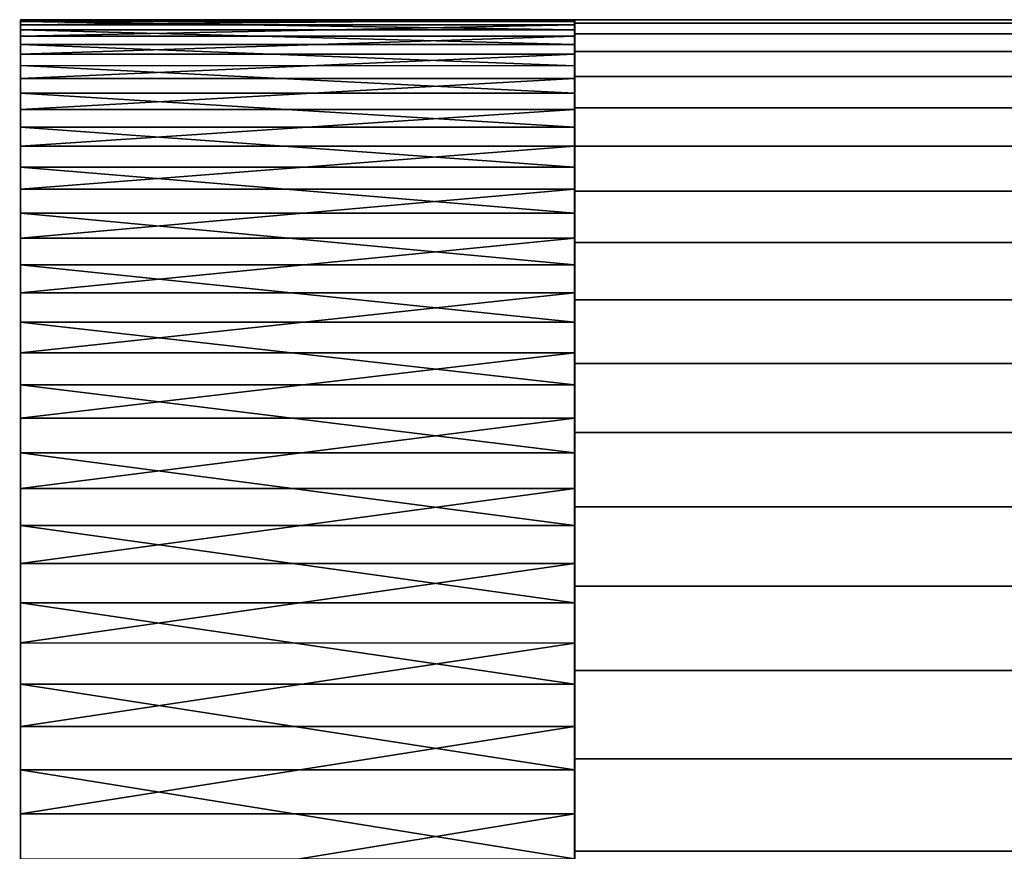
# Model space of a CAD drawing. Extents: x 0 to 96, y 0 to 67.3.
# Drawn here: x 0 to 0.4, y 13.6 to 14 of the extents above; entities that cross this region are included whole.
import ezdxf

# ---------------------------------------------------------------- set-up
doc = ezdxf.new("R2010")
doc.units = 0
doc.header["$MEASUREMENT"] = 0
doc.layers.get('0').update_dxf_attribs({"linetype": 'CONTINUOUS'})
doc.layers.add('WOOD', color=134, linetype='CONTINUOUS')

# ---------------------------------------------------------------- blocks, each defined once
blk = doc.blocks.new('GROUP_10')
at = {"layer": 'WOOD', "color": 250}
for p, q in [((71.5, 3.37782, 0.75065), (0, 3.37782, 0.75065)), ((71.5, 3.37621, 0.70156), (0, 3.37621, 0.70156)), ((71.5, 3.37621, 0.79974), (0, 3.37621, 0.79974)), ((71.5, 3.37139, 0.65267), (0, 3.37139, 0.65267)), ((71.5, 3.37139, 0.84863), (0, 3.37139, 0.84863)), ((71.5, 3.36339, 0.60421), (0, 3.36339, 0.60421)), ((71.5, 3.36339, 0.89709), (0, 3.36339, 0.89709)), ((71.5, 3.35224, 0.55637), (0, 3.35224, 0.55637)), ((71.5, 3.35224, 0.94493), (0, 3.35224, 0.94493)), ((71.5, 3.33798, 0.50936), (0, 3.33798, 0.50936)), ((71.5, 3.33798, 0.99194), (0, 3.33798, 0.99194)), ((71.5, 3.32068, 0.46339), (0, 3.32068, 0.46339)), ((71.5, 3.32068, 1.03791), (0, 3.32068, 1.03791)), ((71.5, 3.3004, 0.41865), (0, 3.3004, 0.41865)), ((71.5, 3.3004, 1.08265), (0, 3.3004, 1.08265)), ((71.5, 3.27725, 1.12598), (0, 3.27725, 1.12598)), ((71.5, 3.27725, 0.37533), (0, 3.27725, 0.37532)), ((71.5, 3.25131, 1.16769), (0, 3.25131, 1.16769)), ((71.5, 3.25131, 0.33361), (0, 3.25131, 0.33361)), ((71.5, 3.2227, 0.29368), (0, 3.2227, 0.29368)), ((71.5, 3.2227, 1.20762), (0, 3.2227, 1.20762)), ((71.5, 3.19153, 0.25571), (0, 3.19153, 0.25571)), ((71.5, 3.19153, 1.24559), (0, 3.19153, 1.24559)), ((71.5, 3.15795, 0.21986), (0, 3.15795, 0.21986)), ((71.5, 3.15795, 1.28144), (0, 3.15795, 1.28144)), ((71.5, 3.1221, 0.18628), (0, 3.1221, 0.18628)), ((71.5, 3.1221, 1.31502), (0, 3.1221, 1.31502)), ((71.5, 3.08413, 0.15512), (0, 3.08413, 0.15512)), ((71.5, 3.08413, 1.34618), (0, 3.08413, 1.34618)), ((71.5, 3.0442, 0.12651), (0, 3.0442, 0.12651)), ((71.5, 3.0442, 1.37479), (0, 3.0442, 1.37479)), ((71.5, 3.00249, 0.10057), (0, 3.00249, 0.10057))]:
    blk.add_line(p, q, dxfattribs=at)
at = {"layer": 'WOOD', "color": 250, "extrusion": (-1, 1.79199e-28, -1.89314e-14)}
blk.add_arc((-2.62717, 0.75065), 0.75065, 180, 270, dxfattribs=at)
at = {"layer": 'WOOD', "color": 250, "extrusion": (-1, -8.4119e-15, 0)}
blk.add_arc((-2.62717, 0.75065), 0.75065, 90, 180, dxfattribs=at)
at = {"layer": 'WOOD', "color": 250}
mesh = blk.add_polyface(dxfattribs=at)
corners = [(0, 3.37621, 0.79974), (71.5, 3.37782, 0.75065), (0, 3.37782, 0.75065), (71.5, 3.37621, 0.79974)]
mesh.append_faces([[corners[k] for k in face] for face in [(0, 1, 2), (1, 0, 3)]], dxfattribs={"vtx0": -1, "color": 250})
mesh = blk.add_polyface(dxfattribs=at)
corners = [(0, 3.37782, 0.75065), (71.5, 3.37621, 0.70156), (0, 3.37621, 0.70156), (71.5, 3.37782, 0.75065)]
mesh.append_faces([[corners[k] for k in face] for face in [(0, 1, 2), (1, 0, 3)]], dxfattribs={"vtx0": -1, "color": 250})
mesh = blk.add_polyface(dxfattribs=at)
corners = [(0, 2.62717, 1.5013), (0, 0, 0.00002), (0, 0, 1.50128), (0, 2.62717), (0, 2.67626, 1.49969), (0, 2.67626, 0.00161), (0, 2.72514, 1.49488), (0, 2.72514, 0.00642), (0, 2.77361, 1.48688), (0, 2.77361, 0.01442), (0, 2.82145, 1.47572), (0, 2.82145, 0.02558), (0, 2.86845, 1.46146), (0, 2.86845, 0.03984), (0, 2.91443, 1.44416), (0, 2.91443, 0.05714), (0, 2.95917, 1.42389), (0, 2.95917, 0.07741), (0, 3.00249, 1.40073), (0, 3.00249, 0.10057), (0, 3.0442, 1.37479), (0, 3.0442, 0.12651), (0, 3.08413, 1.34618), (0, 3.08413, 0.15512), (0, 3.1221, 1.31502), (0, 3.1221, 0.18628), (0, 3.15795, 1.28144), (0, 3.15795, 0.21986), (0, 3.19153, 1.24559), (0, 3.19153, 0.25571), (0, 3.2227, 1.20762), (0, 3.2227, 0.29368), (0, 3.25131, 1.16769), (0, 3.25131, 0.33361), (0, 3.27725, 1.12598), (0, 3.27725, 0.37532), (0, 3.3004, 1.08265), (0, 3.3004, 0.41865), (0, 3.32068, 1.03791), (0, 3.32068, 0.46339), (0, 3.33798, 0.99194), (0, 3.33798, 0.50936), (0, 3.35224, 0.94493), (0, 3.35224, 0.55637), (0, 3.36339, 0.89709), (0, 3.36339, 0.60421), (0, 3.37139, 0.84863), (0, 3.37139, 0.65267), (0, 3.37621, 0.79974), (0, 3.37621, 0.70156), (0, 3.37782, 0.75065)]
mesh.append_faces([[corners[k] for k in face] for face in [(0, 1, 2), (49, 48, 50)]], dxfattribs={"vtx0": -1, "color": 250})
mesh.append_faces([[corners[k] for k in face] for face in [(1, 0, 3), (3, 4, 5), (5, 6, 7), (7, 8, 9), (9, 10, 11), (11, 12, 13), (13, 14, 15), (15, 16, 17), (17, 18, 19), (19, 20, 21), (21, 22, 23), (23, 24, 25), (25, 26, 27), (27, 28, 29), (29, 30, 31), (31, 32, 33), (33, 34, 35), (35, 36, 37), (37, 38, 39), (39, 40, 41), (41, 42, 43), (43, 44, 45), (45, 46, 47), (47, 48, 49)]], dxfattribs={"vtx0": -1, "vtx1": -1, "color": 250})
mesh.append_faces([[corners[k] for k in face] for face in [(3, 0, 4), (5, 4, 6), (7, 6, 8), (9, 8, 10), (11, 10, 12), (13, 12, 14), (15, 14, 16), (17, 16, 18), (19, 18, 20), (21, 20, 22), (23, 22, 24), (25, 24, 26), (27, 26, 28), (29, 28, 30), (31, 30, 32), (33, 32, 34), (35, 34, 36), (37, 36, 38), (39, 38, 40), (41, 40, 42), (43, 42, 44), (45, 44, 46), (47, 46, 48)]], dxfattribs={"vtx0": -1, "vtx2": -1, "color": 250})
mesh = blk.add_polyface(dxfattribs=at)
corners = [(0, 3.37621, 0.70156), (71.5, 3.37139, 0.65267), (0, 3.37139, 0.65267), (71.5, 3.37621, 0.70156)]
mesh.append_faces([[corners[k] for k in face] for face in [(0, 1, 2), (1, 0, 3)]], dxfattribs={"vtx0": -1, "color": 250})
mesh = blk.add_polyface(dxfattribs=at)
corners = [(0, 3.37139, 0.84863), (71.5, 3.37621, 0.79974), (0, 3.37621, 0.79974), (71.5, 3.37139, 0.84863)]
mesh.append_faces([[corners[k] for k in face] for face in [(0, 1, 2), (1, 0, 3)]], dxfattribs={"vtx0": -1, "color": 250})
mesh = blk.add_polyface(dxfattribs=at)
corners = [(0, 3.37139, 0.65267), (71.5, 3.36339, 0.60421), (0, 3.36339, 0.60421), (71.5, 3.37139, 0.65267)]
mesh.append_faces([[corners[k] for k in face] for face in [(0, 1, 2), (1, 0, 3)]], dxfattribs={"vtx0": -1, "color": 250})
mesh = blk.add_polyface(dxfattribs=at)
corners = [(0, 3.36339, 0.89709), (71.5, 3.37139, 0.84863), (0, 3.37139, 0.84863), (71.5, 3.36339, 0.89709)]
mesh.append_faces([[corners[k] for k in face] for face in [(0, 1, 2), (1, 0, 3)]], dxfattribs={"vtx0": -1, "color": 250})
mesh = blk.add_polyface(dxfattribs=at)
corners = [(0, 3.36339, 0.60421), (71.5, 3.35224, 0.55637), (0, 3.35224, 0.55637), (71.5, 3.36339, 0.60421)]
mesh.append_faces([[corners[k] for k in face] for face in [(0, 1, 2), (1, 0, 3)]], dxfattribs={"vtx0": -1, "color": 250})
mesh = blk.add_polyface(dxfattribs=at)
corners = [(0, 3.35224, 0.94493), (71.5, 3.36339, 0.89709), (0, 3.36339, 0.89709), (71.5, 3.35224, 0.94493)]
mesh.append_faces([[corners[k] for k in face] for face in [(0, 1, 2), (1, 0, 3)]], dxfattribs={"vtx0": -1, "color": 250})
mesh = blk.add_polyface(dxfattribs=at)
corners = [(0, 3.33798, 0.99194), (71.5, 3.35224, 0.94493), (0, 3.35224, 0.94493), (71.5, 3.33798, 0.99194)]
mesh.append_faces([[corners[k] for k in face] for face in [(0, 1, 2), (1, 0, 3)]], dxfattribs={"vtx0": -1, "color": 250})
mesh = blk.add_polyface(dxfattribs=at)
corners = [(0, 3.35224, 0.55637), (71.5, 3.33798, 0.50936), (0, 3.33798, 0.50936), (71.5, 3.35224, 0.55637)]
mesh.append_faces([[corners[k] for k in face] for face in [(0, 1, 2), (1, 0, 3)]], dxfattribs={"vtx0": -1, "color": 250})
mesh = blk.add_polyface(dxfattribs=at)
corners = [(0, 3.32068, 1.03791), (71.5, 3.33798, 0.99194), (0, 3.33798, 0.99194), (71.5, 3.32068, 1.03791)]
mesh.append_faces([[corners[k] for k in face] for face in [(0, 1, 2), (1, 0, 3)]], dxfattribs={"vtx0": -1, "color": 250})
mesh = blk.add_polyface(dxfattribs=at)
corners = [(0, 3.33798, 0.50936), (71.5, 3.32068, 0.46339), (0, 3.32068, 0.46339), (71.5, 3.33798, 0.50936)]
mesh.append_faces([[corners[k] for k in face] for face in [(0, 1, 2), (1, 0, 3)]], dxfattribs={"vtx0": -1, "color": 250})
mesh = blk.add_polyface(dxfattribs=at)
corners = [(0, 3.32068, 0.46339), (71.5, 3.3004, 0.41865), (0, 3.3004, 0.41865), (71.5, 3.32068, 0.46339)]
mesh.append_faces([[corners[k] for k in face] for face in [(0, 1, 2), (1, 0, 3)]], dxfattribs={"vtx0": -1, "color": 250})
mesh = blk.add_polyface(dxfattribs=at)
corners = [(0, 3.3004, 1.08265), (71.5, 3.32068, 1.03791), (0, 3.32068, 1.03791), (71.5, 3.3004, 1.08265)]
mesh.append_faces([[corners[k] for k in face] for face in [(0, 1, 2), (1, 0, 3)]], dxfattribs={"vtx0": -1, "color": 250})
mesh = blk.add_polyface(dxfattribs=at)
corners = [(0, 3.3004, 0.41865), (71.5, 3.27725, 0.37533), (0, 3.27725, 0.37532), (71.5, 3.3004, 0.41865)]
mesh.append_faces([[corners[k] for k in face] for face in [(0, 1, 2), (1, 0, 3)]], dxfattribs={"vtx0": -1, "color": 250})
mesh = blk.add_polyface(dxfattribs=at)
corners = [(0, 3.27725, 1.12598), (71.5, 3.3004, 1.08265), (0, 3.3004, 1.08265), (71.5, 3.27725, 1.12598)]
mesh.append_faces([[corners[k] for k in face] for face in [(0, 1, 2), (1, 0, 3)]], dxfattribs={"vtx0": -1, "color": 250})
mesh = blk.add_polyface(dxfattribs=at)
corners = [(0, 3.25131, 1.16769), (71.5, 3.27725, 1.12598), (0, 3.27725, 1.12598), (71.5, 3.25131, 1.16769)]
mesh.append_faces([[corners[k] for k in face] for face in [(0, 1, 2), (1, 0, 3)]], dxfattribs={"vtx0": -1, "color": 250})
mesh = blk.add_polyface(dxfattribs=at)
corners = [(0, 3.27725, 0.37532), (71.5, 3.25131, 0.33361), (0, 3.25131, 0.33361), (71.5, 3.27725, 0.37533)]
mesh.append_faces([[corners[k] for k in face] for face in [(0, 1, 2), (1, 0, 3)]], dxfattribs={"vtx0": -1, "color": 250})
mesh = blk.add_polyface(dxfattribs=at)
corners = [(0, 3.25131, 0.33361), (71.5, 3.2227, 0.29368), (0, 3.2227, 0.29368), (71.5, 3.25131, 0.33361)]
mesh.append_faces([[corners[k] for k in face] for face in [(0, 1, 2), (1, 0, 3)]], dxfattribs={"vtx0": -1, "color": 250})
mesh = blk.add_polyface(dxfattribs=at)
corners = [(0, 3.2227, 1.20762), (71.5, 3.25131, 1.16769), (0, 3.25131, 1.16769), (71.5, 3.2227, 1.20762)]
mesh.append_faces([[corners[k] for k in face] for face in [(0, 1, 2), (1, 0, 3)]], dxfattribs={"vtx0": -1, "color": 250})
mesh = blk.add_polyface(dxfattribs=at)
corners = [(0, 3.2227, 0.29368), (71.5, 3.19153, 0.25571), (0, 3.19153, 0.25571), (71.5, 3.2227, 0.29368)]
mesh.append_faces([[corners[k] for k in face] for face in [(0, 1, 2), (1, 0, 3)]], dxfattribs={"vtx0": -1, "color": 250})
mesh = blk.add_polyface(dxfattribs=at)
corners = [(0, 3.19153, 1.24559), (71.5, 3.2227, 1.20762), (0, 3.2227, 1.20762), (71.5, 3.19153, 1.24559)]
mesh.append_faces([[corners[k] for k in face] for face in [(0, 1, 2), (1, 0, 3)]], dxfattribs={"vtx0": -1, "color": 250})
mesh = blk.add_polyface(dxfattribs=at)
corners = [(0, 3.19153, 0.25571), (71.5, 3.15795, 0.21986), (0, 3.15795, 0.21986), (71.5, 3.19153, 0.25571)]
mesh.append_faces([[corners[k] for k in face] for face in [(0, 1, 2), (1, 0, 3)]], dxfattribs={"vtx0": -1, "color": 250})
mesh = blk.add_polyface(dxfattribs=at)
corners = [(0, 3.15795, 1.28144), (71.5, 3.19153, 1.24559), (0, 3.19153, 1.24559), (71.5, 3.15795, 1.28144)]
mesh.append_faces([[corners[k] for k in face] for face in [(0, 1, 2), (1, 0, 3)]], dxfattribs={"vtx0": -1, "color": 250})
mesh = blk.add_polyface(dxfattribs=at)
corners = [(71.5, 3.1221, 1.31502), (0, 3.15795, 1.28144), (0, 3.1221, 1.31502), (71.5, 3.15795, 1.28144)]
mesh.append_faces([[corners[k] for k in face] for face in [(0, 1, 2), (1, 0, 3)]], dxfattribs={"vtx0": -1, "color": 250})
mesh = blk.add_polyface(dxfattribs=at)
corners = [(71.5, 3.15795, 0.21986), (0, 3.1221, 0.18628), (0, 3.15795, 0.21986), (71.5, 3.1221, 0.18628)]
mesh.append_faces([[corners[k] for k in face] for face in [(0, 1, 2), (1, 0, 3)]], dxfattribs={"vtx0": -1, "color": 250})
mesh = blk.add_polyface(dxfattribs=at)
corners = [(71.5, 3.1221, 0.18628), (0, 3.08413, 0.15512), (0, 3.1221, 0.18628), (71.5, 3.08413, 0.15512)]
mesh.append_faces([[corners[k] for k in face] for face in [(0, 1, 2), (1, 0, 3)]], dxfattribs={"vtx0": -1, "color": 250})
mesh = blk.add_polyface(dxfattribs=at)
corners = [(71.5, 3.08413, 1.34618), (0, 3.1221, 1.31502), (0, 3.08413, 1.34618), (71.5, 3.1221, 1.31502)]
mesh.append_faces([[corners[k] for k in face] for face in [(0, 1, 2), (1, 0, 3)]], dxfattribs={"vtx0": -1, "color": 250})
mesh = blk.add_polyface(dxfattribs=at)
corners = [(71.5, 3.08413, 0.15512), (0, 3.0442, 0.12651), (0, 3.08413, 0.15512), (71.5, 3.0442, 0.12651)]
mesh.append_faces([[corners[k] for k in face] for face in [(0, 1, 2), (1, 0, 3)]], dxfattribs={"vtx0": -1, "color": 250})
mesh = blk.add_polyface(dxfattribs=at)
corners = [(71.5, 3.0442, 1.37479), (0, 3.08413, 1.34618), (0, 3.0442, 1.37479), (71.5, 3.08413, 1.34618)]
mesh.append_faces([[corners[k] for k in face] for face in [(0, 1, 2), (1, 0, 3)]], dxfattribs={"vtx0": -1, "color": 250})
mesh = blk.add_polyface(dxfattribs=at)
corners = [(71.5, 3.00249, 1.40073), (0, 3.0442, 1.37479), (0, 3.00249, 1.40073), (71.5, 3.0442, 1.37479)]
mesh.append_faces([[corners[k] for k in face] for face in [(0, 1, 2), (1, 0, 3)]], dxfattribs={"vtx0": -1, "color": 250})
mesh = blk.add_polyface(dxfattribs=at)
corners = [(71.5, 3.0442, 0.12651), (0, 3.00249, 0.10057), (0, 3.0442, 0.12651), (71.5, 3.00249, 0.10057)]
mesh.append_faces([[corners[k] for k in face] for face in [(0, 1, 2), (1, 0, 3)]], dxfattribs={"vtx0": -1, "color": 250})
mesh = blk.add_polyface(dxfattribs=at)
corners = [(71.5, 3.00249, 0.10057), (0, 2.95917, 0.07741), (0, 3.00249, 0.10057), (71.5, 2.95917, 0.07741)]
mesh.append_faces([[corners[k] for k in face] for face in [(0, 1, 2), (1, 0, 3)]], dxfattribs={"vtx0": -1, "color": 250})
blk = doc.blocks.new('GROUP_7')
for p, q in [((0.00039, 14.01166, 0.73858), (0.25039, 14.01165, 0.73858)), ((0.00039, 14.01092, 0.78573), (0.25039, 14.01091, 0.78573)), ((0.00039, 14.00944, 0.69148), (0.25039, 14.00943, 0.69148)), ((0.00039, 14.00722, 0.83274), (0.25039, 14.00721, 0.83274)), ((0.00039, 14.00426, 0.6446), (0.25039, 14.00426, 0.6446)), ((0.00039, 14.00057, 0.87943), (0.25039, 14.00057, 0.87943)), ((0.00039, 13.99615, 0.59815), (0.25039, 13.99615, 0.59815)), ((0.00039, 13.99101, 0.92561), (0.25039, 13.991, 0.92561)), ((0.00039, 13.98515, 0.5523), (0.25039, 13.98514, 0.5523)), ((0.00039, 13.97857, 0.97109), (0.25039, 13.97856, 0.97109)), ((0.00039, 13.97128, 0.50722), (0.25039, 13.97127, 0.50722)), ((0.00039, 13.96329, 1.01571), (0.25039, 13.96329, 1.01571)), ((0.00039, 13.95461, 0.46311), (0.25039, 13.9546, 0.46311)), ((0.00039, 13.94525, 1.05928), (0.25039, 13.94524, 1.05928)), ((0.00039, 13.93521, 0.42013), (0.25039, 13.9352, 0.42013)), ((0.00039, 13.9245, 1.10162), (0.25039, 13.92449, 1.10162)), ((0.00039, 13.91314, 0.37846), (0.25039, 13.91313, 0.37846)), ((0.00039, 13.90114, 1.14259), (0.25039, 13.90113, 1.14259)), ((0.00039, 13.8885, 0.33825), (0.25039, 13.88849, 0.33825)), ((0.00039, 13.87525, 1.182), (0.25039, 13.87524, 1.182)), ((0.00039, 13.86138, 0.29967), (0.25039, 13.86138, 0.29967)), ((0.00039, 13.84693, 1.21971), (0.25039, 13.84692, 1.21971)), ((0.00039, 13.8319, 0.26286), (0.25039, 13.83189, 0.26286)), ((0.00039, 13.81631, 1.25557), (0.25039, 13.8163, 1.25557)), ((0.00039, 13.80016, 0.22799), (0.25039, 13.80016, 0.22799)), ((0.00039, 13.78349, 1.28943), (0.25039, 13.78348, 1.28943)), ((0.00039, 13.7663, 0.19517), (0.25039, 13.76629, 0.19517)), ((0.00039, 13.74861, 1.32117), (0.25039, 13.7486, 1.32117)), ((0.00039, 13.73044, 0.16454), (0.25039, 13.73043, 0.16454)), ((0.00039, 13.71181, 1.35066), (0.25039, 13.7118, 1.35066)), ((0.00039, 13.69273, 0.13623), (0.25039, 13.69272, 0.13623)), ((0.00039, 13.67323, 1.37777), (0.25039, 13.67322, 1.37777)), ((0.00039, 13.65331, 0.11034), (0.25039, 13.65331, 0.11034))]:
    blk.add_line(p, q)
at = {"color": 252, "extrusion": (-1, 0, 0)}
for centre in [(-13.2611, 0.75037, -0.00039), (-13.26109, 0.75037, -0.25039)]:
    blk.add_arc(centre, 0.75065, 90, 270, dxfattribs=at)
at = {"color": 252}
mesh = blk.add_polyface(dxfattribs=at)
corners = [(0, 0.00149, 0.79766), (0, 0.00149, 0.70341), (0, 0.00001, 0.75054), (0, 0.00593, 0.8446), (0, 0.00593, 0.65647), (0, 0.0133, 0.89117), (0, 0.0133, 0.6099), (0, 0.02359, 0.93718), (0, 0.02359, 0.56389), (0, 0.03674, 0.98246), (0, 0.03674, 0.51862), (0, 0.05271, 1.02682), (0, 0.05271, 0.47425), (0, 0.07144, 1.07009), (0, 0.07144, 0.43098), (0, 0.09284, 1.1121), (0, 0.09284, 0.38898), (0, 0.11684, 1.15268), (0, 0.11684, 0.34839), (0, 0.14334, 1.19167), (0, 0.14334, 0.3094), (0.00001, 0.17224, 1.22893), (0.00001, 0.17224, 0.27214), (0.00001, 0.20342, 1.2643), (0.00001, 0.20342, 0.23678), (0.00001, 0.23676, 1.29763), (0.00001, 0.23676, 0.20344), (0.00001, 0.27212, 1.32881), (0.00001, 0.27212, 0.17226), (0.00001, 0.30938, 1.35771), (0.00001, 0.30938, 0.14336), (0.00001, 0.34837, 1.38421), (0.00001, 0.34837, 0.11686), (0.00001, 0.38896, 1.40821), (0.00001, 0.38896, 0.09286), (0.00001, 0.43097, 1.42962), (0.00001, 0.43097, 0.07145), (0.00001, 0.47424, 1.44834), (0.00001, 0.47424, 0.05273), (0.00002, 0.5186, 1.46431), (0.00002, 0.5186, 0.03676), (0.00002, 0.56387, 1.47747), (0.00002, 0.56387, 0.0236), (0.00002, 0.60989, 1.48775), (0.00002, 0.60989, 0.01332), (0.00002, 0.65645, 1.49513), (0.00002, 0.65645, 0.00594), (0.00002, 0.70339, 1.49957), (0.00002, 0.70339, 0.00151), (0.00002, 0.75052, 1.50105), (0.00002, 0.75052, 0.00003), (0.00039, 13.2611, 0), (0.00039, 13.2611, 1.50074), (0.00039, 13.27289, 1.50093), (0.00039, 13.29646, 0.00056), (0.00039, 13.32, 1.49871), (0.00039, 13.34347, 0.00426), (0.00039, 13.36687, 1.49353), (0.00039, 13.39016, 0.0109), (0.00039, 13.41332, 1.48543), (0.00039, 13.43634, 0.02046), (0.00039, 13.45918, 1.47442), (0.00039, 13.48182, 0.03291), (0.00039, 13.50425, 1.46055), (0.00039, 13.52644, 0.04818), (0.00039, 13.54836, 1.44388), (0.00039, 13.57, 0.06623), (0.00039, 13.59134, 1.42448), (0.00039, 13.61235, 0.08697), (0.00039, 13.63302, 1.40241), (0.00039, 13.65331, 0.11034), (0.00039, 13.67323, 1.37777), (0.00039, 13.69273, 0.13623), (0.00039, 13.71181, 1.35066), (0.00039, 13.73044, 0.16454), (0.00039, 13.74861, 1.32117), (0.00039, 13.7663, 0.19517), (0.00039, 13.78349, 1.28943), (0.00039, 13.80016, 0.22799), (0.00039, 13.81631, 1.25557), (0.00039, 13.8319, 0.26286), (0.00039, 13.84693, 1.21971), (0.00039, 13.86138, 0.29967), (0.00039, 13.87525, 1.182), (0.00039, 13.8885, 0.33825), (0.00039, 13.90114, 1.14259), (0.00039, 13.91314, 0.37846), (0.00039, 13.9245, 1.10162), (0.00039, 13.93521, 0.42013), (0.00039, 13.94525, 1.05928), (0.00039, 13.95461, 0.46311), (0.00039, 13.96329, 1.01571), (0.00039, 13.97128, 0.50722), (0.00039, 13.97857, 0.97109), (0.00039, 13.98515, 0.5523), (0.00039, 13.99101, 0.92561), (0.00039, 13.99615, 0.59815), (0.00039, 14.00057, 0.87943), (0.00039, 14.00426, 0.6446), (0.00039, 14.00722, 0.83274), (0.00039, 14.00944, 0.69148), (0.00039, 14.01092, 0.78573), (0.00039, 14.01166, 0.73858)]
mesh.append_faces([[corners[k] for k in face] for face in [(0, 1, 2), (100, 101, 102)]], dxfattribs={"vtx0": -1, "color": 252})
mesh.append_faces([[corners[k] for k in face] for face in [(1, 3, 4), (4, 5, 6), (6, 7, 8), (8, 9, 10), (10, 11, 12), (12, 13, 14), (14, 15, 16), (16, 17, 18), (18, 19, 20), (20, 21, 22), (22, 23, 24), (24, 25, 26), (26, 27, 28), (28, 29, 30), (30, 31, 32), (32, 33, 34), (34, 35, 36), (36, 37, 38), (38, 39, 40), (40, 41, 42), (42, 43, 44), (44, 45, 46), (46, 47, 48), (48, 49, 50), (50, 49, 51), (51, 53, 54), (54, 55, 56), (56, 57, 58), (58, 59, 60), (60, 61, 62), (62, 63, 64), (64, 65, 66), (66, 67, 68), (68, 69, 70), (70, 71, 72), (72, 73, 74), (74, 75, 76), (76, 77, 78), (78, 79, 80), (80, 81, 82), (82, 83, 84), (84, 85, 86), (86, 87, 88), (88, 89, 90), (90, 91, 92), (92, 93, 94), (94, 95, 96), (96, 97, 98), (98, 99, 100)]], dxfattribs={"vtx0": -1, "vtx1": -1, "color": 252})
mesh.append_faces([[corners[k] for k in face] for face in [(1, 0, 3), (4, 3, 5), (6, 5, 7), (8, 7, 9), (10, 9, 11), (12, 11, 13), (14, 13, 15), (16, 15, 17), (18, 17, 19), (20, 19, 21), (22, 21, 23), (24, 23, 25), (26, 25, 27), (28, 27, 29), (30, 29, 31), (32, 31, 33), (34, 33, 35), (36, 35, 37), (38, 37, 39), (40, 39, 41), (42, 41, 43), (44, 43, 45), (46, 45, 47), (48, 47, 49), (51, 49, 52), (51, 52, 53), (54, 53, 55), (56, 55, 57), (58, 57, 59), (60, 59, 61), (62, 61, 63), (64, 63, 65), (66, 65, 67), (68, 67, 69), (70, 69, 71), (72, 71, 73), (74, 73, 75), (76, 75, 77), (78, 77, 79), (80, 79, 81), (82, 81, 83), (84, 83, 85), (86, 85, 87), (88, 87, 89), (90, 89, 91), (92, 91, 93), (94, 93, 95), (96, 95, 97), (98, 97, 99), (100, 99, 101)]], dxfattribs={"vtx0": -1, "vtx2": -1, "color": 252})
mesh = blk.add_polyface(dxfattribs=at)
corners = [(0.00039, 14.01166, 0.73858), (0.25039, 14.01091, 0.78573), (0.25039, 14.01165, 0.73858), (0.00039, 14.01092, 0.78573)]
mesh.append_faces([[corners[k] for k in face] for face in [(0, 1, 2), (1, 0, 3)]], dxfattribs={"vtx0": -1, "color": 252})
mesh = blk.add_polyface(dxfattribs=at)
corners = [(0.00039, 14.00944, 0.69148), (0.25039, 14.01165, 0.73858), (0.25039, 14.00943, 0.69148), (0.00039, 14.01166, 0.73858)]
mesh.append_faces([[corners[k] for k in face] for face in [(0, 1, 2), (1, 0, 3)]], dxfattribs={"vtx0": -1, "color": 252})
mesh = blk.add_polyface(dxfattribs=at)
corners = [(0.25, 0.00148, 0.70341), (0.25, 0.00148, 0.79766), (0.25, 0, 0.75054), (0.25, 0.00592, 0.8446), (0.25, 0.00592, 0.65647), (0.25, 0.01329, 0.89117), (0.25, 0.01329, 0.6099), (0.25, 0.02358, 0.93718), (0.25, 0.02358, 0.56389), (0.25, 0.03673, 0.98246), (0.25, 0.03673, 0.51862), (0.25, 0.0527, 1.02682), (0.25, 0.0527, 0.47425), (0.25, 0.07143, 1.07009), (0.25, 0.07143, 0.43098), (0.25, 0.09283, 1.1121), (0.25, 0.09283, 0.38898), (0.25, 0.11683, 1.15268), (0.25, 0.11683, 0.34839), (0.25, 0.14333, 1.19167), (0.25, 0.14333, 0.3094), (0.25001, 0.17223, 1.22893), (0.25001, 0.17223, 0.27214), (0.25001, 0.20341, 1.2643), (0.25001, 0.20341, 0.23678), (0.25001, 0.23675, 1.29763), (0.25001, 0.23675, 0.20344), (0.25001, 0.27212, 1.32881), (0.25001, 0.27212, 0.17226), (0.25001, 0.30937, 1.35771), (0.25001, 0.30937, 0.14336), (0.25001, 0.34837, 1.38421), (0.25001, 0.34837, 0.11686), (0.25001, 0.38895, 1.40821), (0.25001, 0.38895, 0.09286), (0.25001, 0.43096, 1.42962), (0.25001, 0.43096, 0.07145), (0.25001, 0.47423, 1.44834), (0.25001, 0.47423, 0.05273), (0.25002, 0.51859, 1.46431), (0.25002, 0.51859, 0.03676), (0.25002, 0.56387, 1.47747), (0.25002, 0.56387, 0.0236), (0.25002, 0.60988, 1.48775), (0.25002, 0.60988, 0.01332), (0.25002, 0.65645, 1.49513), (0.25002, 0.65645, 0.00594), (0.25002, 0.70338, 1.49957), (0.25002, 0.70338, 0.00151), (0.25002, 0.75051, 1.50105), (0.25002, 0.75051, 0.00003), (0.25039, 13.26109), (0.25039, 13.26109, 1.50074), (0.25039, 13.29645, 0.00056), (0.25039, 13.27288, 1.50093), (0.25039, 13.31999, 1.49871), (0.25039, 13.34347, 0.00426), (0.25039, 13.36686, 1.49353), (0.25039, 13.39015, 0.0109), (0.25039, 13.41332, 1.48543), (0.25039, 13.43633, 0.02046), (0.25039, 13.45917, 1.47442), (0.25039, 13.48182, 0.03291), (0.25039, 13.50424, 1.46055), (0.25039, 13.52643, 0.04818), (0.25039, 13.54836, 1.44388), (0.25039, 13.57, 0.06623), (0.25039, 13.59133, 1.42448), (0.25039, 13.61235, 0.08697), (0.25039, 13.63301, 1.40241), (0.25039, 13.65331, 0.11034), (0.25039, 13.67322, 1.37777), (0.25039, 13.69272, 0.13623), (0.25039, 13.7118, 1.35066), (0.25039, 13.73043, 0.16454), (0.25039, 13.7486, 1.32117), (0.25039, 13.76629, 0.19517), (0.25039, 13.78348, 1.28943), (0.25039, 13.80016, 0.22799), (0.25039, 13.8163, 1.25557), (0.25039, 13.83189, 0.26286), (0.25039, 13.84692, 1.21971), (0.25039, 13.86138, 0.29967), (0.25039, 13.87524, 1.182), (0.25039, 13.88849, 0.33825), (0.25039, 13.90113, 1.14259), (0.25039, 13.91313, 0.37846), (0.25039, 13.92449, 1.10162), (0.25039, 13.9352, 0.42013), (0.25039, 13.94524, 1.05928), (0.25039, 13.9546, 0.46311), (0.25039, 13.96329, 1.01571), (0.25039, 13.97127, 0.50722), (0.25039, 13.97856, 0.97109), (0.25039, 13.98514, 0.5523), (0.25039, 13.991, 0.92561), (0.25039, 13.99615, 0.59815), (0.25039, 14.00057, 0.87943), (0.25039, 14.00426, 0.6446), (0.25039, 14.00721, 0.83274), (0.25039, 14.00943, 0.69148), (0.25039, 14.01091, 0.78573), (0.25039, 14.01165, 0.73858)]
mesh.append_faces([[corners[k] for k in face] for face in [(0, 1, 2), (101, 100, 102)]], dxfattribs={"vtx0": -1, "color": 252})
mesh.append_faces([[corners[k] for k in face] for face in [(1, 0, 3), (3, 4, 5), (5, 6, 7), (7, 8, 9), (9, 10, 11), (11, 12, 13), (13, 14, 15), (15, 16, 17), (17, 18, 19), (19, 20, 21), (21, 22, 23), (23, 24, 25), (25, 26, 27), (27, 28, 29), (29, 30, 31), (31, 32, 33), (33, 34, 35), (35, 36, 37), (37, 38, 39), (39, 40, 41), (41, 42, 43), (43, 44, 45), (45, 46, 47), (47, 48, 49), (49, 51, 52), (52, 53, 54), (54, 53, 55), (55, 56, 57), (57, 58, 59), (59, 60, 61), (61, 62, 63), (63, 64, 65), (65, 66, 67), (67, 68, 69), (69, 70, 71), (71, 72, 73), (73, 74, 75), (75, 76, 77), (77, 78, 79), (79, 80, 81), (81, 82, 83), (83, 84, 85), (85, 86, 87), (87, 88, 89), (89, 90, 91), (91, 92, 93), (93, 94, 95), (95, 96, 97), (97, 98, 99), (99, 100, 101)]], dxfattribs={"vtx0": -1, "vtx1": -1, "color": 252})
mesh.append_faces([[corners[k] for k in face] for face in [(3, 0, 4), (5, 4, 6), (7, 6, 8), (9, 8, 10), (11, 10, 12), (13, 12, 14), (15, 14, 16), (17, 16, 18), (19, 18, 20), (21, 20, 22), (23, 22, 24), (25, 24, 26), (27, 26, 28), (29, 28, 30), (31, 30, 32), (33, 32, 34), (35, 34, 36), (37, 36, 38), (39, 38, 40), (41, 40, 42), (43, 42, 44), (45, 44, 46), (47, 46, 48), (49, 48, 50), (49, 50, 51), (52, 51, 53), (55, 53, 56), (57, 56, 58), (59, 58, 60), (61, 60, 62), (63, 62, 64), (65, 64, 66), (67, 66, 68), (69, 68, 70), (71, 70, 72), (73, 72, 74), (75, 74, 76), (77, 76, 78), (79, 78, 80), (81, 80, 82), (83, 82, 84), (85, 84, 86), (87, 86, 88), (89, 88, 90), (91, 90, 92), (93, 92, 94), (95, 94, 96), (97, 96, 98), (99, 98, 100)]], dxfattribs={"vtx0": -1, "vtx2": -1, "color": 252})
mesh = blk.add_polyface(dxfattribs=at)
corners = [(0.00039, 14.01092, 0.78573), (0.25039, 14.00721, 0.83274), (0.25039, 14.01091, 0.78573), (0.00039, 14.00722, 0.83274)]
mesh.append_faces([[corners[k] for k in face] for face in [(0, 1, 2), (1, 0, 3)]], dxfattribs={"vtx0": -1, "color": 252})
mesh = blk.add_polyface(dxfattribs=at)
corners = [(0.00039, 14.00426, 0.6446), (0.25039, 14.00943, 0.69148), (0.25039, 14.00426, 0.6446), (0.00039, 14.00944, 0.69148)]
mesh.append_faces([[corners[k] for k in face] for face in [(0, 1, 2), (1, 0, 3)]], dxfattribs={"vtx0": -1, "color": 252})
mesh = blk.add_polyface(dxfattribs=at)
corners = [(0.00039, 14.00722, 0.83274), (0.25039, 14.00057, 0.87943), (0.25039, 14.00721, 0.83274), (0.00039, 14.00057, 0.87943)]
mesh.append_faces([[corners[k] for k in face] for face in [(0, 1, 2), (1, 0, 3)]], dxfattribs={"vtx0": -1, "color": 252})
mesh = blk.add_polyface(dxfattribs=at)
corners = [(0.00039, 13.99615, 0.59815), (0.25039, 14.00426, 0.6446), (0.25039, 13.99615, 0.59815), (0.00039, 14.00426, 0.6446)]
mesh.append_faces([[corners[k] for k in face] for face in [(0, 1, 2), (1, 0, 3)]], dxfattribs={"vtx0": -1, "color": 252})
mesh = blk.add_polyface(dxfattribs=at)
corners = [(0.00039, 14.00057, 0.87943), (0.25039, 13.991, 0.92561), (0.25039, 14.00057, 0.87943), (0.00039, 13.99101, 0.92561)]
mesh.append_faces([[corners[k] for k in face] for face in [(0, 1, 2), (1, 0, 3)]], dxfattribs={"vtx0": -1, "color": 252})
mesh = blk.add_polyface(dxfattribs=at)
corners = [(0.00039, 13.98515, 0.5523), (0.25039, 13.99615, 0.59815), (0.25039, 13.98514, 0.5523), (0.00039, 13.99615, 0.59815)]
mesh.append_faces([[corners[k] for k in face] for face in [(0, 1, 2), (1, 0, 3)]], dxfattribs={"vtx0": -1, "color": 252})
mesh = blk.add_polyface(dxfattribs=at)
corners = [(0.00039, 13.99101, 0.92561), (0.25039, 13.97856, 0.97109), (0.25039, 13.991, 0.92561), (0.00039, 13.97857, 0.97109)]
mesh.append_faces([[corners[k] for k in face] for face in [(0, 1, 2), (1, 0, 3)]], dxfattribs={"vtx0": -1, "color": 252})
mesh = blk.add_polyface(dxfattribs=at)
corners = [(0.00039, 13.97128, 0.50722), (0.25039, 13.98514, 0.5523), (0.25039, 13.97127, 0.50722), (0.00039, 13.98515, 0.5523)]
mesh.append_faces([[corners[k] for k in face] for face in [(0, 1, 2), (1, 0, 3)]], dxfattribs={"vtx0": -1, "color": 252})
mesh = blk.add_polyface(dxfattribs=at)
corners = [(0.00039, 13.97857, 0.97109), (0.25039, 13.96329, 1.01571), (0.25039, 13.97856, 0.97109), (0.00039, 13.96329, 1.01571)]
mesh.append_faces([[corners[k] for k in face] for face in [(0, 1, 2), (1, 0, 3)]], dxfattribs={"vtx0": -1, "color": 252})
mesh = blk.add_polyface(dxfattribs=at)
corners = [(0.00039, 13.95461, 0.46311), (0.25039, 13.97127, 0.50722), (0.25039, 13.9546, 0.46311), (0.00039, 13.97128, 0.50722)]
mesh.append_faces([[corners[k] for k in face] for face in [(0, 1, 2), (1, 0, 3)]], dxfattribs={"vtx0": -1, "color": 252})
mesh = blk.add_polyface(dxfattribs=at)
corners = [(0.00039, 13.96329, 1.01571), (0.25039, 13.94524, 1.05928), (0.25039, 13.96329, 1.01571), (0.00039, 13.94525, 1.05928)]
mesh.append_faces([[corners[k] for k in face] for face in [(0, 1, 2), (1, 0, 3)]], dxfattribs={"vtx0": -1, "color": 252})
mesh = blk.add_polyface(dxfattribs=at)
corners = [(0.00039, 13.93521, 0.42013), (0.25039, 13.9546, 0.46311), (0.25039, 13.9352, 0.42013), (0.00039, 13.95461, 0.46311)]
mesh.append_faces([[corners[k] for k in face] for face in [(0, 1, 2), (1, 0, 3)]], dxfattribs={"vtx0": -1, "color": 252})
mesh = blk.add_polyface(dxfattribs=at)
corners = [(0.00039, 13.94525, 1.05928), (0.25039, 13.92449, 1.10162), (0.25039, 13.94524, 1.05928), (0.00039, 13.9245, 1.10162)]
mesh.append_faces([[corners[k] for k in face] for face in [(0, 1, 2), (1, 0, 3)]], dxfattribs={"vtx0": -1, "color": 252})
mesh = blk.add_polyface(dxfattribs=at)
corners = [(0.00039, 13.91314, 0.37846), (0.25039, 13.9352, 0.42013), (0.25039, 13.91313, 0.37846), (0.00039, 13.93521, 0.42013)]
mesh.append_faces([[corners[k] for k in face] for face in [(0, 1, 2), (1, 0, 3)]], dxfattribs={"vtx0": -1, "color": 252})
mesh = blk.add_polyface(dxfattribs=at)
corners = [(0.00039, 13.9245, 1.10162), (0.25039, 13.90113, 1.14259), (0.25039, 13.92449, 1.10162), (0.00039, 13.90114, 1.14259)]
mesh.append_faces([[corners[k] for k in face] for face in [(0, 1, 2), (1, 0, 3)]], dxfattribs={"vtx0": -1, "color": 252})
mesh = blk.add_polyface(dxfattribs=at)
corners = [(0.00039, 13.8885, 0.33825), (0.25039, 13.91313, 0.37846), (0.25039, 13.88849, 0.33825), (0.00039, 13.91314, 0.37846)]
mesh.append_faces([[corners[k] for k in face] for face in [(0, 1, 2), (1, 0, 3)]], dxfattribs={"vtx0": -1, "color": 252})
mesh = blk.add_polyface(dxfattribs=at)
corners = [(0.00039, 13.90114, 1.14259), (0.25039, 13.87524, 1.182), (0.25039, 13.90113, 1.14259), (0.00039, 13.87525, 1.182)]
mesh.append_faces([[corners[k] for k in face] for face in [(0, 1, 2), (1, 0, 3)]], dxfattribs={"vtx0": -1, "color": 252})
mesh = blk.add_polyface(dxfattribs=at)
corners = [(0.00039, 13.86138, 0.29967), (0.25039, 13.88849, 0.33825), (0.25039, 13.86138, 0.29967), (0.00039, 13.8885, 0.33825)]
mesh.append_faces([[corners[k] for k in face] for face in [(0, 1, 2), (1, 0, 3)]], dxfattribs={"vtx0": -1, "color": 252})
mesh = blk.add_polyface(dxfattribs=at)
corners = [(0.00039, 13.87525, 1.182), (0.25039, 13.84692, 1.21971), (0.25039, 13.87524, 1.182), (0.00039, 13.84693, 1.21971)]
mesh.append_faces([[corners[k] for k in face] for face in [(0, 1, 2), (1, 0, 3)]], dxfattribs={"vtx0": -1, "color": 252})
mesh = blk.add_polyface(dxfattribs=at)
corners = [(0.00039, 13.8319, 0.26286), (0.25039, 13.86138, 0.29967), (0.25039, 13.83189, 0.26286), (0.00039, 13.86138, 0.29967)]
mesh.append_faces([[corners[k] for k in face] for face in [(0, 1, 2), (1, 0, 3)]], dxfattribs={"vtx0": -1, "color": 252})
mesh = blk.add_polyface(dxfattribs=at)
corners = [(0.00039, 13.84693, 1.21971), (0.25039, 13.8163, 1.25557), (0.25039, 13.84692, 1.21971), (0.00039, 13.81631, 1.25557)]
mesh.append_faces([[corners[k] for k in face] for face in [(0, 1, 2), (1, 0, 3)]], dxfattribs={"vtx0": -1, "color": 252})
mesh = blk.add_polyface(dxfattribs=at)
corners = [(0.00039, 13.80016, 0.22799), (0.25039, 13.83189, 0.26286), (0.25039, 13.80016, 0.22799), (0.00039, 13.8319, 0.26286)]
mesh.append_faces([[corners[k] for k in face] for face in [(0, 1, 2), (1, 0, 3)]], dxfattribs={"vtx0": -1, "color": 252})
mesh = blk.add_polyface(dxfattribs=at)
corners = [(0.00039, 13.81631, 1.25557), (0.25039, 13.78348, 1.28943), (0.25039, 13.8163, 1.25557), (0.00039, 13.78349, 1.28943)]
mesh.append_faces([[corners[k] for k in face] for face in [(0, 1, 2), (1, 0, 3)]], dxfattribs={"vtx0": -1, "color": 252})
mesh = blk.add_polyface(dxfattribs=at)
corners = [(0.25039, 13.80016, 0.22799), (0.00039, 13.7663, 0.19517), (0.00039, 13.80016, 0.22799), (0.25039, 13.76629, 0.19517)]
mesh.append_faces([[corners[k] for k in face] for face in [(0, 1, 2), (1, 0, 3)]], dxfattribs={"vtx0": -1, "color": 252})
mesh = blk.add_polyface(dxfattribs=at)
corners = [(0.25039, 13.7486, 1.32117), (0.00039, 13.78349, 1.28943), (0.00039, 13.74861, 1.32117), (0.25039, 13.78348, 1.28943)]
mesh.append_faces([[corners[k] for k in face] for face in [(0, 1, 2), (1, 0, 3)]], dxfattribs={"vtx0": -1, "color": 252})
mesh = blk.add_polyface(dxfattribs=at)
corners = [(0.25039, 13.76629, 0.19517), (0.00039, 13.73044, 0.16454), (0.00039, 13.7663, 0.19517), (0.25039, 13.73043, 0.16454)]
mesh.append_faces([[corners[k] for k in face] for face in [(0, 1, 2), (1, 0, 3)]], dxfattribs={"vtx0": -1, "color": 252})
mesh = blk.add_polyface(dxfattribs=at)
corners = [(0.25039, 13.7118, 1.35066), (0.00039, 13.74861, 1.32117), (0.00039, 13.71181, 1.35066), (0.25039, 13.7486, 1.32117)]
mesh.append_faces([[corners[k] for k in face] for face in [(0, 1, 2), (1, 0, 3)]], dxfattribs={"vtx0": -1, "color": 252})
mesh = blk.add_polyface(dxfattribs=at)
corners = [(0.25039, 13.73043, 0.16454), (0.00039, 13.69273, 0.13623), (0.00039, 13.73044, 0.16454), (0.25039, 13.69272, 0.13623)]
mesh.append_faces([[corners[k] for k in face] for face in [(0, 1, 2), (1, 0, 3)]], dxfattribs={"vtx0": -1, "color": 252})
mesh = blk.add_polyface(dxfattribs=at)
corners = [(0.25039, 13.67322, 1.37777), (0.00039, 13.71181, 1.35066), (0.00039, 13.67323, 1.37777), (0.25039, 13.7118, 1.35066)]
mesh.append_faces([[corners[k] for k in face] for face in [(0, 1, 2), (1, 0, 3)]], dxfattribs={"vtx0": -1, "color": 252})
mesh = blk.add_polyface(dxfattribs=at)
corners = [(0.25039, 13.69272, 0.13623), (0.00039, 13.65331, 0.11034), (0.00039, 13.69273, 0.13623), (0.25039, 13.65331, 0.11034)]
mesh.append_faces([[corners[k] for k in face] for face in [(0, 1, 2), (1, 0, 3)]], dxfattribs={"vtx0": -1, "color": 252})
mesh = blk.add_polyface(dxfattribs=at)
corners = [(0.25039, 13.63301, 1.40241), (0.00039, 13.67323, 1.37777), (0.00039, 13.63302, 1.40241), (0.25039, 13.67322, 1.37777)]
mesh.append_faces([[corners[k] for k in face] for face in [(0, 1, 2), (1, 0, 3)]], dxfattribs={"vtx0": -1, "color": 252})
mesh = blk.add_polyface(dxfattribs=at)
corners = [(0.25039, 13.65331, 0.11034), (0.00039, 13.61235, 0.08697), (0.00039, 13.65331, 0.11034), (0.25039, 13.61235, 0.08697)]
mesh.append_faces([[corners[k] for k in face] for face in [(0, 1, 2), (1, 0, 3)]], dxfattribs={"vtx0": -1, "color": 252})

msp = doc.modelspace()

# ---------------------------------------------------------------- block references
for name, p in [('GROUP_7', (0.00029, 0.00014, 15.96287)), ('GROUP_10', (0.25081, 10.63407, 15.96782))]:
    msp.add_blockref(name, p)

doc.saveas('drawing.dxf')
